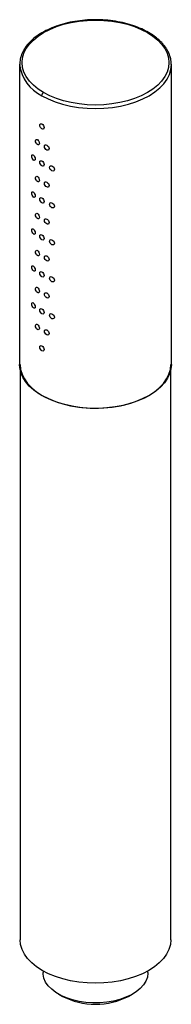
# Model space of a CAD drawing. Units: millimetres. Extents: x -341 to 210, y -7 to 443.
# Drawn here: x -213 to -183, y 247 to 443 of the extents above; entities that cross this region are included whole.
import ezdxf

# ---------------------------------------------------------------- set-up
doc = ezdxf.new("R2010")
doc.units = ezdxf.units.MM
doc.layers.add('A1', color=7, linetype='Continuous')

msp = doc.modelspace()

# ---------------------------------------------------------------- linework, layer by layer
at = {"layer": 'A1'}
msp.add_line((-212.96, 434.1), (-212.97, 433.84), dxfattribs=at)
at = {"layer": 'A1', "flags": 128}
for points in [[(-208.2, 428.28), (-209.3, 428.98), (-210.24, 429.76), (-211.04, 430.58), (-211.66, 431.46), (-212.12, 432.37), (-212.39, 433.3), (-212.48, 434.24), (-212.39, 435.19), (-212.12, 436.12), (-211.66, 437.03), (-211.04, 437.91), (-210.24, 438.73), (-209.3, 439.5), (-208.2, 440.21), (-206.98, 440.84), (-205.64, 441.39), (-204.21, 441.85), (-202.7, 442.21), (-201.12, 442.47), (-199.51, 442.63), (-197.87, 442.68), (-196.23, 442.63), (-194.62, 442.47), (-193.04, 442.21), (-191.53, 441.85), (-190.09, 441.39), (-188.76, 440.84), (-187.53, 440.21)], [(-187.53, 440.21), (-186.44, 439.5), (-185.49, 438.73), (-184.7, 437.91), (-184.07, 437.03), (-183.62, 436.12), (-183.35, 435.19), (-183.25, 434.24), (-183.35, 433.3), (-183.62, 432.37), (-184.07, 431.46), (-184.7, 430.58), (-185.49, 429.76), (-186.44, 428.98), (-187.53, 428.28), (-188.76, 427.65), (-190.09, 427.1), (-191.53, 426.64), (-193.04, 426.28), (-194.62, 426.02), (-196.23, 425.86), (-197.87, 425.81), (-199.51, 425.86), (-201.12, 426.02), (-202.7, 426.28), (-204.21, 426.64), (-205.64, 427.1), (-206.98, 427.65), (-208.2, 428.28)], [(-208.55, 427.67), (-207.28, 427.02), (-205.9, 426.46), (-204.42, 425.98), (-202.86, 425.61), (-201.23, 425.34), (-199.56, 425.17), (-197.87, 425.12), (-196.18, 425.17), (-194.51, 425.34), (-192.88, 425.61), (-191.32, 425.98), (-189.84, 426.46), (-188.45, 427.02), (-187.19, 427.67), (-186.06, 428.4), (-185.08, 429.2), (-184.26, 430.05), (-183.62, 430.96), (-183.15, 431.9), (-182.86, 432.86), (-182.77, 433.84)], [(-182.77, 433.84), (-182.78, 434.1), (-182.81, 434.47)], [(-182.77, 374.22), (-182.84, 373.38), (-183.09, 372.43), (-183.52, 371.5), (-184.13, 370.61), (-184.9, 369.76), (-185.83, 368.96), (-186.9, 368.23), (-188.11, 367.57), (-189.44, 366.99), (-190.87, 366.49), (-192.38, 366.1), (-193.96, 365.8), (-195.59, 365.6), (-197.24, 365.51), (-198.91, 365.52), (-200.56, 365.64), (-202.18, 365.86), (-203.74, 366.19), (-205.24, 366.61), (-206.64, 367.12), (-207.94, 367.72), (-209.12, 368.4), (-210.16, 369.15), (-211.05, 369.96), (-211.78, 370.83), (-212.34, 371.73), (-212.73, 372.66), (-212.93, 373.62), (-212.97, 374.22)], [(-212.87, 374.22), (-212.77, 373.25), (-212.49, 372.29), (-212.03, 371.36), (-211.38, 370.46), (-210.57, 369.61), (-209.6, 368.82), (-208.48, 368.09), (-207.22, 367.45), (-205.85, 366.89), (-204.38, 366.42), (-202.82, 366.04), (-201.21, 365.77), (-199.55, 365.61), (-197.87, 365.56), (-196.19, 365.61), (-194.53, 365.77), (-192.91, 366.04), (-191.36, 366.42), (-189.89, 366.89), (-188.52, 367.45), (-187.26, 368.09), (-186.14, 368.82), (-185.17, 369.61), (-184.35, 370.46), (-183.71, 371.36), (-183.25, 372.29), (-182.96, 373.25), (-182.87, 374.22)], [(-182.87, 259.9), (-182.96, 258.93), (-183.25, 257.97), (-183.71, 257.04), (-184.35, 256.14), (-185.17, 255.29), (-186.14, 254.5), (-187.26, 253.78), (-188.52, 253.13), (-189.89, 252.57), (-191.36, 252.1), (-192.91, 251.73), (-194.53, 251.46), (-196.19, 251.3), (-197.87, 251.24), (-199.55, 251.3), (-201.21, 251.46), (-202.82, 251.73), (-204.38, 252.1), (-205.85, 252.57), (-207.22, 253.13), (-208.48, 253.78), (-209.6, 254.5), (-210.57, 255.29), (-211.38, 256.14), (-212.03, 257.04), (-212.49, 257.97), (-212.77, 258.93), (-212.87, 259.9)], [(-187.42, 253.37), (-187.42, 253.27), (-187.54, 252.47), (-187.84, 251.68), (-188.32, 250.92), (-188.97, 250.21), (-189.78, 249.55), (-190.73, 248.96), (-191.81, 248.45), (-193, 248.03), (-194.28, 247.7), (-195.62, 247.48), (-197, 247.36), (-198.39, 247.34), (-199.78, 247.44), (-201.13, 247.64), (-202.43, 247.94), (-203.64, 248.34), (-204.75, 248.83), (-205.74, 249.4), (-206.58, 250.04), (-207.27, 250.74), (-207.8, 251.49), (-208.14, 252.27), (-208.31, 253.07), (-208.32, 253.37)]]:
    msp.add_lwpolyline(points, dxfattribs=at)
at = {"layer": 'A1'}
for centre, radius, start, end in [((-205.21, 434.73), 7.81, 186.5936, 244.7265), ((-197.87, 261.55), 14.48, 242.528, 297.4773)]:
    msp.add_arc(centre, radius, start, end, dxfattribs=at)
for points, knots in [([(-187.29, 440.23), (-187.74, 440.47), (-188.53, 440.89), (-189.69, 441.36), (-190.66, 441.7), (-191.86, 442.05), (-193.42, 442.4), (-195.4, 442.67), (-197.42, 442.79), (-199.47, 442.74), (-201.48, 442.53), (-203.44, 442.17), (-205.29, 441.65), (-207.01, 440.99), (-208.56, 440.2), (-209.92, 439.29), (-211.03, 438.29), (-211.82, 437.31), (-212.41, 436.31), (-212.84, 435.27), (-212.9, 434.5), (-212.93, 434.12)], [0, 0, 0, 0, 0.051852, 0.092512, 0.121449, 0.149712, 0.207567, 0.26578, 0.324197, 0.382689, 0.441363, 0.500201, 0.559101, 0.618194, 0.677271, 0.736499, 0.795223, 0.852274, 0.89429, 0.948458, 1, 1, 1, 1]), ([(-187.53, 440.21), (-187.48, 440.23), (-187.39, 440.27), (-187.33, 440.24), (-187.3, 440.22)], [0, 0, 0, 0, 0.549006, 1, 1, 1, 1]), ([(-182.8, 434.13), (-182.81, 434.35), (-182.84, 434.83), (-183.03, 435.51), (-183.29, 436.19), (-183.6, 436.79), (-183.95, 437.33), (-184.31, 437.79), (-184.73, 438.27), (-185.33, 438.86), (-186.18, 439.54), (-186.91, 439.99), (-187.29, 440.23)], [0, 0, 0, 0, 0.091423, 0.200223, 0.288126, 0.389256, 0.479111, 0.54583, 0.618643, 0.722285, 0.851934, 1, 1, 1, 1]), ([(-208.55, 427.67), (-208.55, 427.72), (-208.54, 427.78), (-208.51, 427.89), (-208.48, 427.96), (-208.41, 428.07), (-208.37, 428.13), (-208.29, 428.22), (-208.24, 428.25), (-208.2, 428.28)], [0, 0, 0, 0, 0.25, 0.25, 0.5, 0.5, 0.75, 0.75, 1, 1, 1, 1]), ([(-208.55, 422.04), (-208.66, 422.1), (-208.77, 422.11), (-208.92, 422.03), (-208.96, 421.93), (-208.96, 421.67), (-208.92, 421.51), (-208.77, 421.24), (-208.66, 421.12), (-208.43, 420.99), (-208.32, 420.98), (-208.16, 421.08), (-208.11, 421.18), (-208.11, 421.44), (-208.16, 421.59), (-208.32, 421.86), (-208.43, 421.97), (-208.55, 422.04)], [0, 0, 0, 0, 0.125, 0.125, 0.25, 0.25, 0.375, 0.375, 0.5, 0.5, 0.625, 0.625, 0.75, 0.75, 0.875, 0.875, 1, 1, 1, 1]), ([(-209.04, 418.17), (-209.04, 418.3), (-209.09, 418.46), (-209.23, 418.73), (-209.34, 418.86), (-209.54, 418.99), (-209.63, 419.01), (-209.77, 418.93), (-209.81, 418.83), (-209.81, 418.58), (-209.77, 418.42), (-209.64, 418.14), (-209.54, 418.01), (-209.34, 417.88), (-209.23, 417.86), (-209.08, 417.95), (-209.04, 418.04), (-209.04, 418.17)], [0, 0, 0, 0, 0.125, 0.125, 0.25, 0.25, 0.375, 0.375, 0.5, 0.5, 0.625, 0.625, 0.75, 0.75, 0.875, 0.875, 1, 1, 1, 1]), ([(-208.03, 417.59), (-208.03, 417.46), (-207.98, 417.31), (-207.81, 417.04), (-207.7, 416.93), (-207.46, 416.81), (-207.33, 416.81), (-207.16, 416.91), (-207.11, 417.01), (-207.11, 417.27), (-207.16, 417.42), (-207.33, 417.68), (-207.45, 417.79), (-207.69, 417.91), (-207.81, 417.92), (-207.98, 417.82), (-208.03, 417.72), (-208.03, 417.59)], [0, 0, 0, 0, 0.125, 0.125, 0.25, 0.25, 0.375, 0.375, 0.5, 0.5, 0.625, 0.625, 0.75, 0.75, 0.875, 0.875, 1, 1, 1, 1]), ([(-209.88, 415.08), (-209.88, 415.21), (-209.92, 415.37), (-210.06, 415.65), (-210.15, 415.78), (-210.33, 415.93), (-210.41, 415.95), (-210.54, 415.88), (-210.57, 415.78), (-210.57, 415.52), (-210.54, 415.36), (-210.42, 415.08), (-210.33, 414.95), (-210.15, 414.8), (-210.06, 414.78), (-209.92, 414.86), (-209.88, 414.95), (-209.88, 415.08)], [0, 0, 0, 0, 0.125, 0.125, 0.25, 0.25, 0.375, 0.375, 0.5, 0.5, 0.625, 0.625, 0.75, 0.75, 0.875, 0.875, 1, 1, 1, 1]), ([(-208.55, 413.71), (-208.43, 413.65), (-208.32, 413.64), (-208.16, 413.73), (-208.11, 413.83), (-208.11, 414.09), (-208.16, 414.24), (-208.32, 414.51), (-208.43, 414.62), (-208.66, 414.75), (-208.77, 414.77), (-208.92, 414.68), (-208.96, 414.58), (-208.96, 414.32), (-208.92, 414.17), (-208.77, 413.89), (-208.66, 413.77), (-208.55, 413.71)], [0, 0, 0, 0, 0.125, 0.125, 0.25, 0.25, 0.375, 0.375, 0.5, 0.5, 0.625, 0.625, 0.75, 0.75, 0.875, 0.875, 1, 1, 1, 1]), ([(-207.01, 413.43), (-207.01, 413.3), (-206.96, 413.15), (-206.79, 412.89), (-206.66, 412.79), (-206.4, 412.68), (-206.27, 412.68), (-206.09, 412.79), (-206.03, 412.9), (-206.03, 413.16), (-206.09, 413.31), (-206.27, 413.56), (-206.4, 413.66), (-206.66, 413.76), (-206.78, 413.77), (-206.96, 413.66), (-207.01, 413.56), (-207.01, 413.43)], [0, 0, 0, 0, 0.125, 0.125, 0.25, 0.25, 0.375, 0.375, 0.5, 0.5, 0.625, 0.625, 0.75, 0.75, 0.875, 0.875, 1, 1, 1, 1]), ([(-209.04, 410.82), (-209.04, 410.95), (-209.09, 411.11), (-209.23, 411.39), (-209.34, 411.51), (-209.54, 411.64), (-209.63, 411.66), (-209.77, 411.58), (-209.81, 411.49), (-209.81, 411.23), (-209.77, 411.07), (-209.64, 410.79), (-209.54, 410.67), (-209.34, 410.53), (-209.23, 410.51), (-209.08, 410.6), (-209.04, 410.7), (-209.04, 410.82)], [0, 0, 0, 0, 0.125, 0.125, 0.25, 0.25, 0.375, 0.375, 0.5, 0.5, 0.625, 0.625, 0.75, 0.75, 0.875, 0.875, 1, 1, 1, 1]), ([(-208.03, 410.24), (-208.03, 410.11), (-207.98, 409.96), (-207.81, 409.69), (-207.7, 409.58), (-207.46, 409.46), (-207.33, 409.46), (-207.16, 409.56), (-207.11, 409.66), (-207.11, 409.92), (-207.16, 410.07), (-207.33, 410.33), (-207.45, 410.44), (-207.69, 410.56), (-207.81, 410.57), (-207.98, 410.47), (-208.03, 410.37), (-208.03, 410.24)], [0, 0, 0, 0, 0.125, 0.125, 0.25, 0.25, 0.375, 0.375, 0.5, 0.5, 0.625, 0.625, 0.75, 0.75, 0.875, 0.875, 1, 1, 1, 1]), ([(-209.88, 407.73), (-209.88, 407.86), (-209.92, 408.02), (-210.06, 408.3), (-210.15, 408.43), (-210.33, 408.58), (-210.41, 408.6), (-210.54, 408.53), (-210.57, 408.43), (-210.57, 408.17), (-210.54, 408.01), (-210.42, 407.73), (-210.33, 407.6), (-210.15, 407.45), (-210.06, 407.43), (-209.92, 407.51), (-209.88, 407.61), (-209.88, 407.73)], [0, 0, 0, 0, 0.125, 0.125, 0.25, 0.25, 0.375, 0.375, 0.5, 0.5, 0.625, 0.625, 0.75, 0.75, 0.875, 0.875, 1, 1, 1, 1]), ([(-208.55, 406.36), (-208.43, 406.3), (-208.32, 406.29), (-208.16, 406.38), (-208.11, 406.48), (-208.11, 406.74), (-208.16, 406.89), (-208.32, 407.16), (-208.43, 407.28), (-208.66, 407.41), (-208.77, 407.42), (-208.92, 407.33), (-208.96, 407.23), (-208.96, 406.97), (-208.92, 406.82), (-208.77, 406.54), (-208.66, 406.43), (-208.55, 406.36)], [0, 0, 0, 0, 0.125, 0.125, 0.25, 0.25, 0.375, 0.375, 0.5, 0.5, 0.625, 0.625, 0.75, 0.75, 0.875, 0.875, 1, 1, 1, 1]), ([(-207.01, 406.08), (-207.01, 405.95), (-206.96, 405.8), (-206.79, 405.54), (-206.66, 405.44), (-206.4, 405.33), (-206.27, 405.33), (-206.09, 405.45), (-206.03, 405.55), (-206.03, 405.81), (-206.09, 405.96), (-206.27, 406.21), (-206.4, 406.31), (-206.66, 406.42), (-206.78, 406.42), (-206.96, 406.31), (-207.01, 406.21), (-207.01, 406.08)], [0, 0, 0, 0, 0.125, 0.125, 0.25, 0.25, 0.375, 0.375, 0.5, 0.5, 0.625, 0.625, 0.75, 0.75, 0.875, 0.875, 1, 1, 1, 1]), ([(-209.04, 403.48), (-209.04, 403.61), (-209.09, 403.76), (-209.23, 404.04), (-209.34, 404.16), (-209.54, 404.3), (-209.63, 404.31), (-209.77, 404.23), (-209.81, 404.14), (-209.81, 403.88), (-209.77, 403.72), (-209.64, 403.44), (-209.54, 403.32), (-209.34, 403.18), (-209.23, 403.16), (-209.08, 403.25), (-209.04, 403.35), (-209.04, 403.48)], [0, 0, 0, 0, 0.125, 0.125, 0.25, 0.25, 0.375, 0.375, 0.5, 0.5, 0.625, 0.625, 0.75, 0.75, 0.875, 0.875, 1, 1, 1, 1]), ([(-208.03, 402.89), (-208.03, 402.76), (-207.98, 402.61), (-207.81, 402.34), (-207.7, 402.23), (-207.46, 402.11), (-207.33, 402.11), (-207.16, 402.21), (-207.11, 402.32), (-207.11, 402.57), (-207.16, 402.72), (-207.33, 402.98), (-207.45, 403.09), (-207.69, 403.21), (-207.81, 403.22), (-207.98, 403.12), (-208.03, 403.02), (-208.03, 402.89)], [0, 0, 0, 0, 0.125, 0.125, 0.25, 0.25, 0.375, 0.375, 0.5, 0.5, 0.625, 0.625, 0.75, 0.75, 0.875, 0.875, 1, 1, 1, 1]), ([(-209.88, 400.39), (-209.88, 400.52), (-209.92, 400.67), (-210.06, 400.96), (-210.15, 401.08), (-210.33, 401.23), (-210.41, 401.25), (-210.54, 401.18), (-210.57, 401.08), (-210.57, 400.82), (-210.54, 400.67), (-210.42, 400.38), (-210.33, 400.25), (-210.15, 400.1), (-210.06, 400.08), (-209.92, 400.16), (-209.88, 400.26), (-209.88, 400.39)], [0, 0, 0, 0, 0.125, 0.125, 0.25, 0.25, 0.375, 0.375, 0.5, 0.5, 0.625, 0.625, 0.75, 0.75, 0.875, 0.875, 1, 1, 1, 1]), ([(-208.55, 399.01), (-208.43, 398.95), (-208.32, 398.94), (-208.16, 399.03), (-208.11, 399.13), (-208.11, 399.39), (-208.16, 399.54), (-208.32, 399.81), (-208.43, 399.93), (-208.66, 400.06), (-208.77, 400.07), (-208.92, 399.98), (-208.96, 399.88), (-208.96, 399.62), (-208.92, 399.47), (-208.77, 399.19), (-208.66, 399.08), (-208.55, 399.01)], [0, 0, 0, 0, 0.125, 0.125, 0.25, 0.25, 0.375, 0.375, 0.5, 0.5, 0.625, 0.625, 0.75, 0.75, 0.875, 0.875, 1, 1, 1, 1]), ([(-207.01, 398.73), (-207.01, 398.6), (-206.96, 398.45), (-206.79, 398.19), (-206.66, 398.09), (-206.4, 397.98), (-206.27, 397.99), (-206.09, 398.1), (-206.03, 398.2), (-206.03, 398.46), (-206.09, 398.61), (-206.27, 398.86), (-206.4, 398.96), (-206.66, 399.07), (-206.78, 399.07), (-206.96, 398.96), (-207.01, 398.86), (-207.01, 398.73)], [0, 0, 0, 0, 0.125, 0.125, 0.25, 0.25, 0.375, 0.375, 0.5, 0.5, 0.625, 0.625, 0.75, 0.75, 0.875, 0.875, 1, 1, 1, 1]), ([(-209.04, 396.13), (-209.04, 396.26), (-209.09, 396.41), (-209.23, 396.69), (-209.34, 396.81), (-209.54, 396.95), (-209.63, 396.97), (-209.77, 396.88), (-209.81, 396.79), (-209.81, 396.53), (-209.77, 396.37), (-209.64, 396.09), (-209.54, 395.97), (-209.34, 395.83), (-209.23, 395.81), (-209.08, 395.9), (-209.04, 396), (-209.04, 396.13)], [0, 0, 0, 0, 0.125, 0.125, 0.25, 0.25, 0.375, 0.375, 0.5, 0.5, 0.625, 0.625, 0.75, 0.75, 0.875, 0.875, 1, 1, 1, 1]), ([(-208.03, 395.54), (-208.03, 395.41), (-207.98, 395.26), (-207.81, 394.99), (-207.7, 394.88), (-207.46, 394.77), (-207.33, 394.76), (-207.16, 394.86), (-207.11, 394.97), (-207.11, 395.23), (-207.16, 395.38), (-207.33, 395.64), (-207.45, 395.75), (-207.69, 395.86), (-207.81, 395.87), (-207.98, 395.77), (-208.03, 395.67), (-208.03, 395.54)], [0, 0, 0, 0, 0.125, 0.125, 0.25, 0.25, 0.375, 0.375, 0.5, 0.5, 0.625, 0.625, 0.75, 0.75, 0.875, 0.875, 1, 1, 1, 1]), ([(-209.88, 393.04), (-209.88, 393.17), (-209.92, 393.32), (-210.06, 393.61), (-210.15, 393.73), (-210.33, 393.88), (-210.41, 393.9), (-210.54, 393.83), (-210.57, 393.73), (-210.57, 393.48), (-210.54, 393.32), (-210.42, 393.03), (-210.33, 392.9), (-210.15, 392.75), (-210.06, 392.73), (-209.92, 392.81), (-209.88, 392.91), (-209.88, 393.04)], [0, 0, 0, 0, 0.125, 0.125, 0.25, 0.25, 0.375, 0.375, 0.5, 0.5, 0.625, 0.625, 0.75, 0.75, 0.875, 0.875, 1, 1, 1, 1]), ([(-208.55, 391.66), (-208.43, 391.6), (-208.32, 391.59), (-208.16, 391.68), (-208.11, 391.78), (-208.11, 392.04), (-208.16, 392.19), (-208.32, 392.46), (-208.43, 392.58), (-208.66, 392.71), (-208.77, 392.72), (-208.92, 392.63), (-208.96, 392.53), (-208.96, 392.27), (-208.92, 392.12), (-208.77, 391.85), (-208.66, 391.73), (-208.55, 391.66)], [0, 0, 0, 0, 0.125, 0.125, 0.25, 0.25, 0.375, 0.375, 0.5, 0.5, 0.625, 0.625, 0.75, 0.75, 0.875, 0.875, 1, 1, 1, 1]), ([(-207.01, 391.38), (-207.01, 391.25), (-206.96, 391.1), (-206.79, 390.84), (-206.66, 390.74), (-206.4, 390.63), (-206.27, 390.64), (-206.09, 390.75), (-206.03, 390.85), (-206.03, 391.11), (-206.09, 391.26), (-206.27, 391.51), (-206.4, 391.61), (-206.66, 391.72), (-206.78, 391.72), (-206.96, 391.61), (-207.01, 391.51), (-207.01, 391.38)], [0, 0, 0, 0, 0.125, 0.125, 0.25, 0.25, 0.375, 0.375, 0.5, 0.5, 0.625, 0.625, 0.75, 0.75, 0.875, 0.875, 1, 1, 1, 1]), ([(-209.04, 388.78), (-209.04, 388.91), (-209.09, 389.06), (-209.23, 389.34), (-209.34, 389.46), (-209.54, 389.6), (-209.63, 389.62), (-209.77, 389.53), (-209.81, 389.44), (-209.81, 389.18), (-209.77, 389.02), (-209.64, 388.74), (-209.54, 388.62), (-209.34, 388.48), (-209.23, 388.46), (-209.08, 388.55), (-209.04, 388.65), (-209.04, 388.78)], [0, 0, 0, 0, 0.125, 0.125, 0.25, 0.25, 0.375, 0.375, 0.5, 0.5, 0.625, 0.625, 0.75, 0.75, 0.875, 0.875, 1, 1, 1, 1]), ([(-208.03, 388.19), (-208.03, 388.06), (-207.98, 387.91), (-207.81, 387.65), (-207.7, 387.53), (-207.46, 387.42), (-207.33, 387.41), (-207.16, 387.51), (-207.11, 387.62), (-207.11, 387.88), (-207.16, 388.03), (-207.33, 388.29), (-207.45, 388.4), (-207.69, 388.51), (-207.81, 388.52), (-207.98, 388.42), (-208.03, 388.32), (-208.03, 388.19)], [0, 0, 0, 0, 0.125, 0.125, 0.25, 0.25, 0.375, 0.375, 0.5, 0.5, 0.625, 0.625, 0.75, 0.75, 0.875, 0.875, 1, 1, 1, 1]), ([(-210.57, 386.26), (-210.57, 386.13), (-210.54, 385.97), (-210.42, 385.68), (-210.33, 385.55), (-210.15, 385.4), (-210.06, 385.38), (-209.92, 385.46), (-209.88, 385.56), (-209.88, 385.82), (-209.92, 385.97), (-210.06, 386.26), (-210.15, 386.38), (-210.33, 386.53), (-210.41, 386.55), (-210.54, 386.48), (-210.57, 386.39), (-210.57, 386.26)], [0, 0, 0, 0, 0.125, 0.125, 0.25, 0.25, 0.375, 0.375, 0.5, 0.5, 0.625, 0.625, 0.75, 0.75, 0.875, 0.875, 1, 1, 1, 1]), ([(-208.55, 384.31), (-208.43, 384.25), (-208.32, 384.24), (-208.16, 384.33), (-208.11, 384.43), (-208.11, 384.69), (-208.16, 384.85), (-208.32, 385.11), (-208.43, 385.23), (-208.66, 385.36), (-208.77, 385.37), (-208.92, 385.28), (-208.96, 385.18), (-208.96, 384.92), (-208.92, 384.77), (-208.77, 384.5), (-208.66, 384.38), (-208.55, 384.31)], [0, 0, 0, 0, 0.125, 0.125, 0.25, 0.25, 0.375, 0.375, 0.5, 0.5, 0.625, 0.625, 0.75, 0.75, 0.875, 0.875, 1, 1, 1, 1]), ([(-207.01, 384.03), (-207.01, 383.9), (-206.96, 383.75), (-206.79, 383.5), (-206.66, 383.39), (-206.4, 383.29), (-206.27, 383.29), (-206.09, 383.4), (-206.03, 383.5), (-206.03, 383.76), (-206.09, 383.91), (-206.27, 384.16), (-206.4, 384.27), (-206.66, 384.37), (-206.78, 384.37), (-206.96, 384.26), (-207.01, 384.16), (-207.01, 384.03)], [0, 0, 0, 0, 0.125, 0.125, 0.25, 0.25, 0.375, 0.375, 0.5, 0.5, 0.625, 0.625, 0.75, 0.75, 0.875, 0.875, 1, 1, 1, 1]), ([(-209.04, 381.43), (-209.04, 381.56), (-209.09, 381.71), (-209.23, 381.99), (-209.34, 382.11), (-209.54, 382.25), (-209.63, 382.27), (-209.77, 382.19), (-209.81, 382.09), (-209.81, 381.83), (-209.77, 381.67), (-209.64, 381.39), (-209.54, 381.27), (-209.34, 381.13), (-209.23, 381.12), (-209.08, 381.2), (-209.04, 381.3), (-209.04, 381.43)], [0, 0, 0, 0, 0.125, 0.125, 0.25, 0.25, 0.375, 0.375, 0.5, 0.5, 0.625, 0.625, 0.75, 0.75, 0.875, 0.875, 1, 1, 1, 1]), ([(-208.03, 380.84), (-208.03, 380.71), (-207.98, 380.56), (-207.81, 380.3), (-207.7, 380.18), (-207.46, 380.07), (-207.33, 380.06), (-207.16, 380.17), (-207.11, 380.27), (-207.11, 380.53), (-207.16, 380.68), (-207.33, 380.94), (-207.45, 381.05), (-207.69, 381.16), (-207.81, 381.17), (-207.98, 381.07), (-208.03, 380.97), (-208.03, 380.84)], [0, 0, 0, 0, 0.125, 0.125, 0.25, 0.25, 0.375, 0.375, 0.5, 0.5, 0.625, 0.625, 0.75, 0.75, 0.875, 0.875, 1, 1, 1, 1]), ([(-208.55, 376.97), (-208.43, 376.9), (-208.32, 376.89), (-208.16, 376.98), (-208.11, 377.09), (-208.11, 377.34), (-208.16, 377.5), (-208.32, 377.77), (-208.43, 377.88), (-208.66, 378.01), (-208.77, 378.02), (-208.92, 377.93), (-208.96, 377.83), (-208.96, 377.58), (-208.92, 377.42), (-208.77, 377.15), (-208.66, 377.03), (-208.55, 376.97)], [0, 0, 0, 0, 0.125, 0.125, 0.25, 0.25, 0.375, 0.375, 0.5, 0.5, 0.625, 0.625, 0.75, 0.75, 0.875, 0.875, 1, 1, 1, 1])]:
    msp.add_open_spline(points, degree=3, knots=knots, dxfattribs=at)
for points in [[(-212.93, 434.12), (-212.97, 433.83)], [(-212.97, 433.84), (-212.97, 374.22)], [(-182.77, 433.84), (-182.8, 434.13)], [(-182.77, 374.22), (-182.77, 433.84)], [(-212.87, 373.22), (-212.87, 259.9)], [(-182.87, 259.9), (-182.87, 373.22)], [(-208.32, 253.69), (-208.32, 253.37)], [(-187.42, 253.37), (-187.42, 253.69)], [(-205.26, 249.1), (-204.55, 248.7)], [(-191.19, 248.7), (-190.48, 249.1)]]:
    msp.add_open_spline(points, degree=1, dxfattribs=at)

doc.saveas('drawing.dxf')
